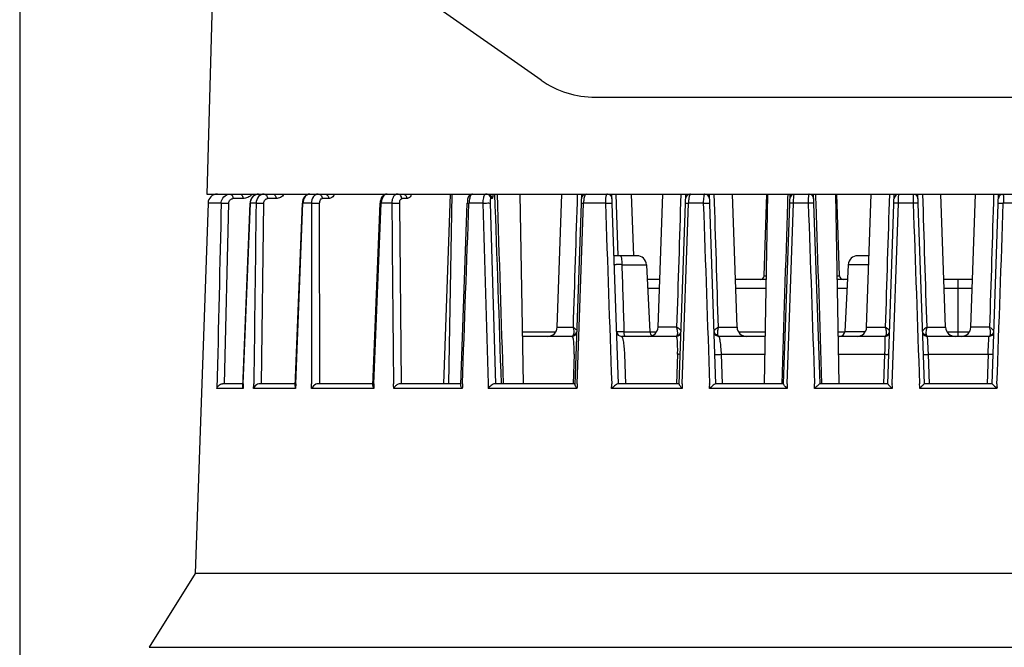
# Model space of a CAD drawing. Units: millimetres. Extents: x 2464 to 2633, y 752 to 916.
# Drawn here: x 2527 to 2547, y 783 to 797 of the extents above; entities that cross this region are included whole.
import ezdxf

# ---------------------------------------------------------------- set-up
doc = ezdxf.new("R2010")
doc.units = ezdxf.units.MM
doc.header["$LTSCALE"] = 108.9
doc.header["$PDMODE"] = 3
doc.header["$PDSIZE"] = 8
doc.layers.get('0').update_dxf_attribs({"linetype": 'CONTINUOUS'})
doc.layers.get('Defpoints').update_dxf_attribs({"linetype": 'CONTINUOUS'})
doc.layers.add('dim', color=1, linetype='CONTINUOUS', lineweight=15)
doc.layers.add('solid', color=7, linetype='CONTINUOUS', lineweight=30)
doc.styles.get("Standard").update_dxf_attribs({"font": 'verdana.ttf'})
doc.dimstyles.new('副本 DIMSTYLE_1', dxfattribs={"dimtxt": 23.333333, "dimasz": 20, "dimexe": 1.5, "dimexo": 1, "dimgap": 0.875, "dimtad": 1, "dimdec": 1, "dimlfac": 5, "dimdsep": 46, "dimtxsty": 'Standard', "dimblk": '_FILLED', "dimcen": 0.09, "dimadec": 0, "dimazin": 0, "dimtp": 0.1, "dimtm": 0.1, "dimtfac": 1, "dimtdec": 1, "dimtmove": 0, "dimatfit": 3, "dimldrblk": '_FILLED', "dimfxl": 1, "dimtolj": 1, "dimarcsym": 0})

# ---------------------------------------------------------------- blocks, each defined once
blk = doc.blocks.new('_FILLED')
at = {"color": 0, "linetype": 'ByBlock'}
blk.add_solid([(0, 0), (-1, 0.1667), (-1, -0.1667)], dxfattribs=at)
blk = doc.blocks.new('*D9')
at = {"layer": 'Defpoints', "color": 0, "transparency": 16777216}
for p in [(2526.699, 799.12), (2566.299, 799.12), (2566.299, 753.55)]:
    blk.add_point(p, dxfattribs=at)
at = {"layer": 'dim', "color": 0, "lineweight": -2, "transparency": 16777216}
for p, q in [((2526.699, 798.12), (2526.699, 752.05)), ((2566.299, 798.12), (2566.299, 752.05)), ((2530.699, 753.55), (2562.299, 753.55))]:
    blk.add_line(p, q, dxfattribs=at)
at = {"layer": 'dim', "color": 0, "lineweight": -2, "transparency": 16777216, "xscale": 4, "yscale": 4, "zscale": 4, "rotation": 180}
blk.add_blockref('_FILLED', (2526.699, 753.55), dxfattribs=at)
at = {"layer": 'dim', "color": 0, "lineweight": -2, "transparency": 16777216, "xscale": 4, "yscale": 4, "zscale": 4}
blk.add_blockref('_FILLED', (2566.299, 753.55), dxfattribs=at)
at = {"layer": 'dim', "color": 0, "transparency": 16777216, "insert": (2546.499, 757.039), "char_height": 5, "attachment_point": 5}
blk.add_mtext('\\A1;198', dxfattribs=at)
blk = doc.blocks.new('EW100SUnder')
at = {"layer": 'solid'}
for p, q in [((-15.742, 20.14), (-15.853, 16.1)), ((-8.802, 18.502), (-11.142, 20.14)), ((-7.655, 18.14), (7.655, 18.14)), ((-15.853, 16.1), (15.853, 16.1)), ((-15.092, 16.003), (-15.301, 16.003)), ((-14.392, 16.003), (-14.572, 16.003)), ((-13.281, 16.003), (-13.416, 16.003)), ((-11.631, 16.003), (-11.74, 16.003)), ((-10.72, 16.1), (-10.86, 12.1)), ((-10.747, 12.1), (-10.678, 16.1)), ((-10.311, 16.102), (-10.312, 16.072)), ((-9.835, 16.003), (-9.86, 16.003)), ((-9.173, 12.1), (-9.243, 16.1)), ((-8.46, 13.293), (-8.362, 16.1)), ((-7.949, 16.1), (-8.089, 12.088)), ((-7.165, 12.1), (-7.305, 16.1)), ((-7.175, 14.798), (-7.216, 16.1)), ((-6.847, 14.798), (-6.893, 16.1)), ((-6.333, 13.293), (-6.235, 16.1)), ((-5.888, 12.094), (-5.749, 16.1)), ((-5.112, 12.1), (-5.251, 16.1)), ((-4.667, 13.293), (-4.765, 16.1)), ((-4.095, 14.377), (-4.035, 16.1)), ((-4.087, 12.1), (-4.018, 16.1)), ((-3.688, 12.098), (-3.549, 16.1)), ((-3.599, 16.005), (-3.602, 15.908)), ((-3.595, 16.1), (-3.599, 16.005)), ((-2.912, 12.1), (-3.051, 16.1)), ((-3.002, 16.005), (-3.005, 16.1)), ((-2.998, 15.908), (-3.002, 16.005)), ((-2.513, 12.1), (-2.583, 16.1)), ((-2.505, 14.377), (-2.565, 16.1)), ((-1.933, 13.293), (-1.835, 16.1)), ((-1.488, 12.1), (-1.349, 16.1)), ((-0.712, 12.1), (-0.851, 16.1)), ((-0.267, 13.293), (-0.365, 16.1)), ((0.267, 13.293), (0.365, 16.1)), ((0.712, 12.1), (0.851, 16.1)), ((-15.827, 15.907), (-16.1, 8.1)), ((-15.548, 15.907), (-15.827, 15.907)), ((-15.477, 12.1), (-15.389, 15.907)), ((-15.093, 12.036), (-14.938, 15.907)), ((-15.085, 12.098), (-14.932, 15.907)), ((-14.932, 15.907), (-14.938, 15.907)), ((-14.813, 15.907), (-14.932, 15.907)), ((-14.697, 12.1), (-14.648, 15.907)), ((-13.992, 12.051), (-13.837, 15.907)), ((-13.977, 12.098), (-13.824, 15.907)), ((-13.837, 15.907), (-13.824, 15.907)), ((-13.644, 15.907), (-13.824, 15.907)), ((-13.47, 12.1), (-13.472, 15.907)), ((-12.353, 12.066), (-12.196, 15.908)), ((-12.329, 12.098), (-12.172, 15.907)), ((-11.95, 15.907), (-12.173, 15.907)), ((-11.749, 12.1), (-11.784, 15.907)), ((-10.496, 12.077), (-10.357, 15.907)), ((-10.03, 15.907), (-10.322, 15.907)), ((-9.756, 12.1), (-9.867, 15.907)), ((-8.038, 12.1), (-7.905, 15.907)), ((-7.445, 15.907), (-7.905, 15.907)), ((-5.824, 12.098), (-5.691, 15.907)), ((-5.379, 15.907), (-5.691, 15.907)), ((-3.61, 12.098), (-3.477, 15.907)), ((-3.165, 15.907), (-3.477, 15.907)), ((-1.397, 12.1), (-1.264, 15.907)), ((-0.951, 15.907), (-1.263, 15.907)), ((1.263, 15.907), (0.951, 15.907)), ((-6.779, 14.8), (-7.259, 14.8)), ((-1.88, 14.8), (-2.121, 14.8)), ((-7.089, 14.61), (-6.579, 14.61)), ((-6.579, 14.61), (-6.505, 13.195)), ((-2.321, 14.61), (-2.395, 13.195)), ((-1.887, 14.61), (-2.321, 14.61)), ((-4.095, 14.377), (-4.048, 14.377)), ((-2.553, 14.377), (-2.505, 14.377)), ((-6.298, 14.3), (-6.563, 14.3)), ((-4.049, 14.3), (-4.702, 14.3)), ((-2.337, 14.3), (-2.551, 14.3)), ((0.302, 14.3), (-0.302, 14.3)), ((0, 13.1), (0, 14.3)), ((-6.305, 14.107), (-6.553, 14.107)), ((-4.052, 14.107), (-4.696, 14.107)), ((-2.347, 14.107), (-2.548, 14.107)), ((0.296, 14.107), (-0.296, 14.107)), ((-9.192, 13.197), (-8.493, 13.197)), ((-8.15, 13.1), (-9.19, 13.1)), ((-8.46, 13.293), (-8.127, 13.293)), ((-5.95, 13.1), (-7.103, 13.1)), ((-7.047, 13.195), (-6.505, 13.195)), ((-6.505, 13.197), (-6.366, 13.197)), ((-5.941, 13.293), (-6.333, 13.293)), ((-5.059, 13.293), (-4.667, 13.293)), ((-4.07, 13.1), (-5.05, 13.1)), ((-4.635, 13.197), (-4.068, 13.197)), ((-2.532, 13.197), (-2.395, 13.197)), ((-1.55, 13.1), (-2.53, 13.1)), ((-1.967, 13.195), (-2.395, 13.195)), ((-1.933, 13.293), (-1.541, 13.293)), ((-0.659, 13.293), (-0.267, 13.293)), ((0.65, 13.1), (-0.65, 13.1)), ((-0.234, 13.197), (0.234, 13.197)), ((0.659, 13.293), (0.267, 13.293)), ((-8.105, 12.721), (-8.126, 12.101)), ((-7.012, 12.1), (-7.033, 12.721)), ((-5.921, 12.721), (-5.943, 12.102)), ((-4.974, 12.1), (-4.996, 12.721)), ((-4.995, 12.721), (-4.077, 12.721)), ((-2.524, 12.721), (-1.555, 12.721)), ((-1.555, 12.721), (-1.576, 12.1)), ((-0.629, 12.721), (0.629, 12.721)), ((-0.607, 12.1), (-0.629, 12.721)), ((0.629, 12.721), (0.607, 12.1)), ((-15.091, 12.1), (-15.522, 12.1)), ((-13.99, 12.1), (-14.736, 12.1)), ((-12.353, 12.1), (-13.507, 12.1)), ((-10.496, 12.1), (-11.776, 12.1)), ((-9.918, 12.1), (-9.915, 12.003)), ((-8.088, 12.1), (-9.779, 12.1)), ((-5.888, 12.1), (-7.178, 12.1)), ((-3.688, 12.1), (-5.118, 12.1)), ((-1.488, 12.1), (-2.914, 12.1)), ((0.712, 12.1), (-0.712, 12.1)), ((-15.088, 12.003), (-15.639, 12.003)), ((-15.087, 12.035), (-15.088, 12.003)), ((-13.98, 12.003), (-14.865, 12.003)), ((-13.979, 12.036), (-13.98, 12.003)), ((-12.332, 12.003), (-13.644, 12.003)), ((-12.33, 12.036), (-12.332, 12.003)), ((-10.463, 12.003), (-11.91, 12.003)), ((-10.462, 12.036), (-10.463, 12.003)), ((-8.044, 12.003), (-9.915, 12.003)), ((-5.826, 12.003), (-7.312, 12.003)), ((-3.612, 12.003), (-5.246, 12.003)), ((-1.397, 12.003), (-3.031, 12.003)), ((0.817, 12.003), (-0.81, 12.003)), ((-16.1, 8.1), (-17.072, 6.545)), ((16.1, 8.1), (-16.1, 8.1)), ((-17.072, 6.545), (17.072, 6.545))]:
    blk.add_line(p, q, dxfattribs=at)
for centre, radius, start, end in [((-7.655, 20.14), 2, 235, 270), ((-15.627, 15.9), 0.2, 90, 178), ((-11.01, 16.203), 0.726, 350.4813, 351.8169), ((-7.852, 16), 0.1, 90, 178), ((-7.401, 16), 0.1, 2, 90), ((-5.652, 16), 0.1, 112.0303, 178), ((-5.348, 16), 0.1, 2, 68), ((-3.452, 16), 0.1, 112.0294, 178), ((-3.148, 16), 0.1, 2, 68.1325), ((-1.252, 16), 0.1, 111.8405, 178), ((-0.948, 16), 0.1, 2, 67.6767), ((0.948, 16), 0.1, 111.8543, 178), ((-14.711, 15.898), 0.227, 171.1197, 177.7135), ((-7.209, 15.892), 0.696, 172.6823, 178.7873), ((-6.779, 14.6), 0.2, 3, 90), ((-2.121, 14.6), 0.2, 90, 177), ((-4.175, 14.38), 0.08, 270, 358), ((-2.425, 14.38), 0.08, 182, 270), ((-8.66, 13.3), 0.2, 270, 358), ((-8.15, 13.2), 0.1, 270, 358), ((-8.13, 13.216), 0.0809, 331.2821, 346.4935), ((-7.103, 13.2), 0.1, 182, 270), ((-6.533, 13.3), 0.2, 270, 358), ((-6.405, 13.2), 0.1, 183, 238.8072), ((-5.95, 13.2), 0.1, 270, 358), ((-5.05, 13.2), 0.1, 182, 270), ((-4.467, 13.3), 0.2, 182, 270), ((-2.495, 13.2), 0.1, 270, 357), ((-2.133, 13.3), 0.2, 270, 358), ((-1.55, 13.2), 0.1, 270, 335.9434), ((-0.65, 13.2), 0.1, 203.6811, 270.0022), ((-0.067, 13.3), 0.2, 182, 270), ((0.067, 13.3), 0.2, 270, 358), ((0.65, 13.2), 0.1, 270, 357.9993)]:
    blk.add_arc(centre, radius, start, end, dxfattribs=at)
for points, knots in [([(-15.548, 15.907), (-15.548, 15.923), (-15.54, 15.982), (-15.504, 16.038), (-15.468, 16.065)], [0, 0, 0, 0, 0.259761, 1, 1, 1, 1]), ([(-15.389, 15.907), (-15.388, 15.932), (-15.371, 15.981), (-15.323, 16.003), (-15.301, 16.003)], [0, 0, 0, 0, 0.52975, 1, 1, 1, 1]), ([(-15.362, 16.1), (-15.346, 16.1), (-15.309, 16.07), (-15.301, 16.028), (-15.301, 16.003)], [0, 0, 0, 0, 0.400088, 1, 1, 1, 1]), ([(-15.154, 16.1), (-15.136, 16.1), (-15.099, 16.067), (-15.093, 16.026), (-15.092, 16.003)], [0, 0, 0, 0, 0.438765, 1, 1, 1, 1]), ([(-14.898, 16.097), (-14.923, 16.068), (-14.982, 16.019), (-15.057, 16.006), (-15.092, 16.003)], [0, 0, 0, 0, 0.515, 1, 1, 1, 1]), ([(-14.759, 16.1), (-14.801, 16.1), (-14.89, 16.062), (-14.929, 15.977), (-14.935, 15.933)], [0, 0, 0, 0, 0.488203, 1, 1, 1, 1]), ([(-14.932, 15.907), (-14.931, 15.956), (-14.897, 16.053), (-14.803, 16.1), (-14.759, 16.1)], [0, 0, 0, 0, 0.530515, 1, 1, 1, 1]), ([(-14.644, 16.1), (-14.688, 16.1), (-14.781, 16.053), (-14.812, 15.956), (-14.813, 15.907)], [0, 0, 0, 0, 0.468256, 1, 1, 1, 1]), ([(-14.648, 15.907), (-14.648, 15.931), (-14.636, 15.978), (-14.592, 16.003), (-14.572, 16.003)], [0, 0, 0, 0, 0.553396, 1, 1, 1, 1]), ([(-14.644, 16.1), (-14.626, 16.1), (-14.584, 16.073), (-14.573, 16.028), (-14.572, 16.003)], [0, 0, 0, 0, 0.426928, 1, 1, 1, 1]), ([(-14.464, 16.1), (-14.444, 16.1), (-14.402, 16.071), (-14.392, 16.027), (-14.392, 16.003)], [0, 0, 0, 0, 0.461285, 1, 1, 1, 1]), ([(-14.224, 16.097), (-14.244, 16.069), (-14.294, 16.021), (-14.36, 16.005), (-14.392, 16.003)], [0, 0, 0, 0, 0.526476, 1, 1, 1, 1]), ([(-13.677, 16.1), (-13.699, 16.1), (-13.744, 16.088), (-13.814, 16.026), (-13.835, 15.954), (-13.837, 15.907)], [0, 0, 0, 0, 0.244511, 0.488317, 1, 1, 1, 1]), ([(-13.677, 16.1), (-13.715, 16.1), (-13.799, 16.046), (-13.823, 15.956), (-13.824, 15.907)], [0, 0, 0, 0, 0.439534, 1, 1, 1, 1]), ([(-13.503, 16.1), (-13.521, 16.1), (-13.56, 16.089), (-13.625, 16.028), (-13.644, 15.955), (-13.644, 15.907)], [0, 0, 0, 0, 0.210123, 0.444227, 1, 1, 1, 1]), ([(-13.503, 16.1), (-13.481, 16.1), (-13.434, 16.078), (-13.417, 16.029), (-13.416, 16.003)], [0, 0, 0, 0, 0.45596, 1, 1, 1, 1]), ([(-13.472, 15.907), (-13.472, 15.931), (-13.467, 15.973), (-13.431, 16.003), (-13.416, 16.003)], [0, 0, 0, 0, 0.613114, 1, 1, 1, 1]), ([(-13.367, 16.1), (-13.344, 16.1), (-13.297, 16.075), (-13.281, 16.027), (-13.281, 16.003)], [0, 0, 0, 0, 0.495081, 1, 1, 1, 1]), ([(-13.156, 16.097), (-13.17, 16.071), (-13.203, 16.024), (-13.257, 16.005), (-13.281, 16.003)], [0, 0, 0, 0, 0.559457, 1, 1, 1, 1]), ([(-12.047, 16.1), (-12.069, 16.1), (-12.113, 16.087), (-12.161, 16.039), (-12.188, 15.977), (-12.195, 15.931), (-12.196, 15.908)], [0, 0, 0, 0, 0.246906, 0.488694, 0.735988, 1, 1, 1, 1]), ([(-12.047, 16.1), (-12.081, 16.1), (-12.134, 16.057), (-12.164, 15.981), (-12.172, 15.932), (-12.173, 15.907)], [0, 0, 0, 0, 0.413872, 0.69173, 1, 1, 1, 1]), ([(-11.831, 16.1), (-11.846, 16.1), (-11.881, 16.088), (-11.919, 16.043), (-11.944, 15.98), (-11.95, 15.932), (-11.95, 15.907)], [0, 0, 0, 0, 0.191316, 0.418827, 0.693128, 1, 1, 1, 1]), ([(-11.74, 16.003), (-11.741, 16.029), (-11.76, 16.078), (-11.808, 16.1), (-11.831, 16.1)], [0, 0, 0, 0, 0.532974, 1, 1, 1, 1]), ([(-11.784, 15.907), (-11.784, 15.93), (-11.782, 15.966), (-11.754, 16.003), (-11.74, 16.003)], [0, 0, 0, 0, 0.629876, 1, 1, 1, 1]), ([(-11.722, 16.1), (-11.698, 16.1), (-11.649, 16.076), (-11.632, 16.027), (-11.631, 16.003)], [0, 0, 0, 0, 0.499545, 1, 1, 1, 1]), ([(-11.532, 16.097), (-11.543, 16.072), (-11.565, 16.028), (-11.612, 16.004), (-11.631, 16.003)], [0, 0, 0, 0, 0.584596, 1, 1, 1, 1]), ([(-10.278, 16.094), (-10.297, 16.087), (-10.328, 16.063), (-10.348, 16.013), (-10.354, 15.962), (-10.356, 15.927), (-10.357, 15.907)], [0, 0, 0, 0, 0.282853, 0.512838, 0.723747, 1, 1, 1, 1]), ([(-10.273, 16.085), (-10.29, 16.066), (-10.313, 16.005), (-10.321, 15.944), (-10.322, 15.907)], [0, 0, 0, 0, 0.413404, 1, 1, 1, 1]), ([(-10.243, 16.1), (-10.246, 16.1), (-10.257, 16.098), (-10.267, 16.091), (-10.273, 16.085)], [0, 0, 0, 0, 0.217693, 1, 1, 1, 1]), ([(-9.987, 16.085), (-10.004, 16.067), (-10.024, 16.005), (-10.03, 15.944), (-10.03, 15.907)], [0, 0, 0, 0, 0.409666, 1, 1, 1, 1]), ([(-9.959, 16.1), (-9.967, 16.1), (-9.977, 16.095), (-9.985, 16.088), (-9.987, 16.085)], [0, 0, 0, 0, 0.707612, 1, 1, 1, 1]), ([(-9.86, 16.003), (-9.861, 16.03), (-9.884, 16.081), (-9.935, 16.1), (-9.959, 16.1)], [0, 0, 0, 0, 0.522452, 1, 1, 1, 1]), ([(-9.934, 16.1), (-9.908, 16.1), (-9.856, 16.078), (-9.836, 16.027), (-9.835, 16.003)], [0, 0, 0, 0, 0.522061, 1, 1, 1, 1]), ([(-9.867, 15.907), (-9.867, 15.92), (-9.868, 15.944), (-9.866, 15.975), (-9.864, 15.992), (-9.862, 16.003), (-9.86, 16.003)], [0, 0, 0, 0, 0.415152, 0.733167, 0.926261, 1, 1, 1, 1]), ([(-9.815, 16.097), (-9.816, 16.074), (-9.82, 16.046), (-9.827, 16.007), (-9.835, 16.003)], [0, 0, 0, 0, 0.730796, 1, 1, 1, 1]), ([(-7.852, 16.1), (-7.866, 16.1), (-7.89, 16.048), (-7.896, 16.011), (-7.9, 15.981)], [0, 0, 0, 0, 0.319967, 1, 1, 1, 1]), ([(-7.401, 16.1), (-7.409, 16.1), (-7.425, 16.079), (-7.441, 16.016), (-7.446, 15.953), (-7.445, 15.907)], [0, 0, 0, 0, 0.10913, 0.321058, 1, 1, 1, 1]), ([(-5.652, 16.1), (-5.659, 16.1), (-5.671, 16.077), (-5.68, 16.039), (-5.688, 15.978), (-5.691, 15.932), (-5.691, 15.907)], [0, 0, 0, 0, 0.098406, 0.312169, 0.626576, 1, 1, 1, 1]), ([(-5.348, 16.1), (-5.354, 16.1), (-5.365, 16.076), (-5.372, 16.039), (-5.378, 15.977), (-5.379, 15.932), (-5.379, 15.907)], [0, 0, 0, 0, 0.095445, 0.308408, 0.623853, 1, 1, 1, 1]), ([(-3.477, 15.907), (-3.477, 15.932), (-3.475, 15.978), (-3.47, 16.037), (-3.464, 16.077), (-3.458, 16.094), (-3.454, 16.1), (-3.452, 16.1)], [0, 0, 0, 0, 0.379156, 0.698307, 0.912622, 0.971769, 1, 1, 1, 1]), ([(-3.148, 16.1), (-3.15, 16.1), (-3.153, 16.094), (-3.158, 16.077), (-3.162, 16.037), (-3.165, 15.978), (-3.165, 15.932), (-3.165, 15.907)], [0, 0, 0, 0, 0.026654, 0.084945, 0.298762, 0.61883, 1, 1, 1, 1]), ([(-1.263, 15.907), (-1.263, 15.932), (-1.262, 15.977), (-1.26, 16.031), (-1.257, 16.065), (-1.256, 16.084), (-1.254, 16.093), (-1.253, 16.1), (-1.252, 16.1)], [0, 0, 0, 0, 0.384163, 0.70732, 0.830718, 0.922559, 0.979346, 1, 1, 1, 1]), ([(-0.948, 16.1), (-0.949, 16.1), (-0.949, 16.092), (-0.951, 16.084), (-0.951, 16.065), (-0.952, 16.031), (-0.951, 15.977), (-0.951, 15.932), (-0.951, 15.907)], [0, 0, 0, 0, 0.019853, 0.07635, 0.168097, 0.291528, 0.615053, 1, 1, 1, 1]), ([(0.948, 16.1), (0.949, 16.1), (0.949, 16.092), (0.951, 16.084), (0.951, 16.065), (0.952, 16.031), (0.951, 15.977), (0.951, 15.932), (0.951, 15.907)], [0, 0, 0, 0, 0.019853, 0.07635, 0.168098, 0.291531, 0.615057, 1, 1, 1, 1]), ([(-15.548, 15.907), (-15.541, 15.909), (-15.52, 15.909), (-15.467, 15.911), (-15.421, 15.909), (-15.389, 15.907)], [0, 0, 0, 0, 0.145883, 0.39519, 1, 1, 1, 1]), ([(-14.813, 15.907), (-14.789, 15.911), (-14.734, 15.91), (-14.679, 15.909), (-14.648, 15.907)], [0, 0, 0, 0, 0.443282, 1, 1, 1, 1]), ([(-13.644, 15.907), (-13.616, 15.91), (-13.558, 15.91), (-13.5, 15.91), (-13.472, 15.907)], [0, 0, 0, 0, 0.501121, 1, 1, 1, 1]), ([(-12.196, 15.908), (-12.196, 15.908), (-12.192, 15.907), (-12.187, 15.908), (-12.178, 15.907), (-12.172, 15.907)], [0, 0, 0, 0, 0.064922, 0.258061, 1, 1, 1, 1]), ([(-11.95, 15.907), (-11.92, 15.909), (-11.865, 15.91), (-11.809, 15.91), (-11.784, 15.907)], [0, 0, 0, 0, 0.537931, 1, 1, 1, 1]), ([(-10.357, 15.907), (-10.357, 15.908), (-10.352, 15.907), (-10.347, 15.908), (-10.335, 15.907), (-10.327, 15.907), (-10.322, 15.907)], [0, 0, 0, 0, 0.067424, 0.263417, 0.579522, 1, 1, 1, 1]), ([(-10.03, 15.907), (-10.013, 15.908), (-9.979, 15.91), (-9.931, 15.911), (-9.896, 15.911), (-9.876, 15.909), (-9.869, 15.908), (-9.867, 15.907)], [0, 0, 0, 0, 0.314557, 0.6255, 0.874135, 0.959015, 1, 1, 1, 1]), ([(-7.955, 15.907), (-7.955, 15.908), (-7.948, 15.906), (-7.941, 15.908), (-7.924, 15.907), (-7.912, 15.907), (-7.905, 15.907)], [0, 0, 0, 0, 0.068834, 0.268499, 0.586473, 1, 1, 1, 1]), ([(-7.445, 15.907), (-7.428, 15.908), (-7.395, 15.91), (-7.356, 15.91), (-7.329, 15.91), (-7.313, 15.91), (-7.305, 15.908), (-7.298, 15.908), (-7.298, 15.907)], [0, 0, 0, 0, 0.350538, 0.667917, 0.795233, 0.902132, 0.973469, 1, 1, 1, 1]), ([(-5.755, 15.907), (-5.755, 15.908), (-5.746, 15.906), (-5.736, 15.909), (-5.715, 15.907), (-5.7, 15.907), (-5.691, 15.907)], [0, 0, 0, 0, 0.070845, 0.274627, 0.594364, 1, 1, 1, 1]), ([(-5.379, 15.907), (-5.363, 15.908), (-5.333, 15.909), (-5.296, 15.91), (-5.271, 15.909), (-5.257, 15.909), (-5.25, 15.908), (-5.245, 15.908), (-5.245, 15.907)], [0, 0, 0, 0, 0.351601, 0.680856, 0.813229, 0.913935, 0.976948, 1, 1, 1, 1]), ([(-3.477, 15.907), (-3.487, 15.907), (-3.506, 15.907), (-3.532, 15.909), (-3.544, 15.906), (-3.555, 15.909), (-3.555, 15.907)], [0, 0, 0, 0, 0.397004, 0.71859, 0.926897, 1, 1, 1, 1]), ([(-3.045, 15.907), (-3.045, 15.908), (-3.05, 15.908), (-3.055, 15.909), (-3.068, 15.909), (-3.089, 15.909), (-3.122, 15.909), (-3.15, 15.908), (-3.165, 15.907)], [0, 0, 0, 0, 0.021785, 0.082076, 0.179019, 0.307643, 0.634541, 1, 1, 1, 1]), ([(-1.264, 15.907), (-1.276, 15.907), (-1.298, 15.908), (-1.325, 15.908), (-1.345, 15.909), (-1.352, 15.907), (-1.355, 15.908), (-1.355, 15.907)], [0, 0, 0, 0, 0.388298, 0.711057, 0.924325, 0.980192, 1, 1, 1, 1]), ([(-0.845, 15.907), (-0.845, 15.908), (-0.849, 15.908), (-0.854, 15.908), (-0.864, 15.908), (-0.883, 15.909), (-0.913, 15.908), (-0.937, 15.907), (-0.951, 15.907)], [0, 0, 0, 0, 0.020755, 0.078732, 0.172457, 0.297846, 0.622591, 1, 1, 1, 1]), ([(0.845, 15.907), (0.845, 15.908), (0.849, 15.908), (0.854, 15.908), (0.864, 15.908), (0.883, 15.909), (0.913, 15.908), (0.937, 15.907), (0.951, 15.907)], [0, 0, 0, 0, 0.020645, 0.078547, 0.172237, 0.297628, 0.622463, 1, 1, 1, 1]), ([(-7.089, 14.61), (-7.089, 14.635), (-7.091, 14.679), (-7.098, 14.74), (-7.106, 14.777), (-7.118, 14.8), (-7.125, 14.8)], [0, 0, 0, 0, 0.372431, 0.686509, 0.901085, 1, 1, 1, 1]), ([(-7.089, 14.61), (-7.11, 14.611), (-7.15, 14.612), (-7.196, 14.612), (-7.224, 14.611), (-7.24, 14.61), (-7.247, 14.609), (-7.253, 14.608), (-7.253, 14.607)], [0, 0, 0, 0, 0.394909, 0.716177, 0.836578, 0.92532, 0.979763, 1, 1, 1, 1]), ([(-8.121, 13.132), (-8.123, 13.127), (-8.129, 13.114), (-8.14, 13.1), (-8.15, 13.1)], [0, 0, 0, 0, 0.35146, 1, 1, 1, 1]), ([(-8.104, 12.829), (-8.105, 12.899), (-8.109, 12.989), (-8.126, 13.076), (-8.142, 13.1), (-8.15, 13.1)], [0, 0, 0, 0, 0.745697, 0.920137, 1, 1, 1, 1]), ([(-8.059, 13.234), (-8.062, 13.238), (-8.082, 13.261), (-8.107, 13.279), (-8.127, 13.293)], [0, 0, 0, 0, 0.194452, 1, 1, 1, 1]), ([(-8.127, 13.293), (-8.123, 13.283), (-8.113, 13.245), (-8.108, 13.204), (-8.11, 13.176)], [0, 0, 0, 0, 0.272295, 1, 1, 1, 1]), ([(-8.11, 13.176), (-8.111, 13.172), (-8.113, 13.157), (-8.116, 13.142), (-8.121, 13.132)], [0, 0, 0, 0, 0.275217, 1, 1, 1, 1]), ([(-7.047, 13.195), (-7.068, 13.195), (-7.105, 13.194), (-7.149, 13.194), (-7.176, 13.195), (-7.191, 13.195), (-7.198, 13.196), (-7.203, 13.196), (-7.203, 13.197)], [0, 0, 0, 0, 0.397408, 0.718378, 0.838411, 0.926861, 0.981066, 1, 1, 1, 1]), ([(-7.033, 12.721), (-7.036, 12.774), (-7.043, 12.867), (-7.06, 12.991), (-7.075, 13.057), (-7.093, 13.1), (-7.103, 13.1)], [0, 0, 0, 0, 0.410935, 0.725797, 0.919811, 1, 1, 1, 1]), ([(-7.026, 13.1), (-7.029, 13.1), (-7.037, 13.111), (-7.044, 13.141), (-7.047, 13.172), (-7.047, 13.195)], [0, 0, 0, 0, 0.10797, 0.323155, 1, 1, 1, 1]), ([(-5.95, 13.1), (-5.948, 13.1), (-5.937, 13.104), (-5.932, 13.115), (-5.928, 13.123)], [0, 0, 0, 0, 0.171283, 1, 1, 1, 1]), ([(-5.921, 12.721), (-5.919, 12.774), (-5.919, 12.865), (-5.922, 12.99), (-5.93, 13.054), (-5.94, 13.1), (-5.95, 13.1)], [0, 0, 0, 0, 0.410904, 0.731244, 0.926111, 1, 1, 1, 1]), ([(-5.861, 13.229), (-5.865, 13.234), (-5.889, 13.258), (-5.918, 13.278), (-5.941, 13.293)], [0, 0, 0, 0, 0.191464, 1, 1, 1, 1]), ([(-5.919, 13.166), (-5.919, 13.176), (-5.92, 13.219), (-5.93, 13.261), (-5.941, 13.293)], [0, 0, 0, 0, 0.218891, 1, 1, 1, 1]), ([(-5.928, 13.123), (-5.927, 13.126), (-5.922, 13.14), (-5.92, 13.155), (-5.919, 13.166)], [0, 0, 0, 0, 0.215817, 1, 1, 1, 1]), ([(-5.059, 13.293), (-5.082, 13.278), (-5.113, 13.257), (-5.142, 13.227), (-5.151, 13.213), (-5.151, 13.208)], [0, 0, 0, 0, 0.651165, 0.868419, 1, 1, 1, 1]), ([(-5.059, 13.293), (-5.063, 13.282), (-5.075, 13.241), (-5.082, 13.199), (-5.081, 13.168)], [0, 0, 0, 0, 0.275524, 1, 1, 1, 1]), ([(-5.081, 13.168), (-5.081, 13.164), (-5.079, 13.148), (-5.076, 13.133), (-5.072, 13.123)], [0, 0, 0, 0, 0.284459, 1, 1, 1, 1]), ([(-5.072, 13.123), (-5.07, 13.119), (-5.065, 13.11), (-5.057, 13.1), (-5.05, 13.1)], [0, 0, 0, 0, 0.350987, 1, 1, 1, 1]), ([(-4.995, 12.721), (-4.998, 12.772), (-5.004, 12.864), (-5.015, 12.971), (-5.026, 13.037), (-5.034, 13.07), (-5.04, 13.089), (-5.047, 13.1), (-5.05, 13.1)], [0, 0, 0, 0, 0.396052, 0.714925, 0.832709, 0.919417, 0.974257, 1, 1, 1, 1]), ([(-1.55, 13.1), (-1.547, 13.1), (-1.549, 13.085), (-1.546, 13.069), (-1.546, 13.033), (-1.546, 12.988), (-1.548, 12.931), (-1.55, 12.841), (-1.553, 12.77), (-1.555, 12.721)], [0, 0, 0, 0, 0.019422, 0.075017, 0.165657, 0.288435, 0.439024, 0.612134, 1, 1, 1, 1]), ([(-1.528, 13.123), (-1.53, 13.119), (-1.535, 13.11), (-1.543, 13.1), (-1.55, 13.1)], [0, 0, 0, 0, 0.351979, 1, 1, 1, 1]), ([(-1.461, 13.229), (-1.465, 13.234), (-1.489, 13.258), (-1.518, 13.278), (-1.541, 13.293)], [0, 0, 0, 0, 0.191469, 1, 1, 1, 1]), ([(-1.541, 13.293), (-1.537, 13.282), (-1.525, 13.241), (-1.518, 13.198), (-1.519, 13.167)], [0, 0, 0, 0, 0.275978, 1, 1, 1, 1]), ([(-1.519, 13.167), (-1.52, 13.163), (-1.521, 13.148), (-1.524, 13.133), (-1.528, 13.123)], [0, 0, 0, 0, 0.283931, 1, 1, 1, 1]), ([(-0.659, 13.293), (-0.682, 13.278), (-0.713, 13.257), (-0.742, 13.227), (-0.751, 13.213), (-0.751, 13.208)], [0, 0, 0, 0, 0.651194, 0.868446, 1, 1, 1, 1]), ([(-0.659, 13.293), (-0.663, 13.282), (-0.675, 13.241), (-0.682, 13.199), (-0.681, 13.168)], [0, 0, 0, 0, 0.275531, 1, 1, 1, 1]), ([(-0.681, 13.168), (-0.681, 13.164), (-0.679, 13.148), (-0.676, 13.133), (-0.672, 13.123)], [0, 0, 0, 0, 0.284481, 1, 1, 1, 1]), ([(-0.672, 13.123), (-0.67, 13.119), (-0.665, 13.11), (-0.657, 13.1), (-0.65, 13.1)], [0, 0, 0, 0, 0.35094, 1, 1, 1, 1]), ([(-0.629, 12.721), (-0.631, 12.77), (-0.634, 12.841), (-0.639, 12.93), (-0.642, 12.987), (-0.644, 13.033), (-0.646, 13.064), (-0.648, 13.083), (-0.648, 13.092), (-0.65, 13.096), (-0.649, 13.1), (-0.65, 13.1)], [0, 0, 0, 0, 0.386548, 0.559256, 0.709862, 0.833082, 0.924426, 0.957101, 0.980661, 0.994965, 1, 1, 1, 1]), ([(0.629, 12.721), (0.631, 12.77), (0.634, 12.841), (0.639, 12.93), (0.642, 12.987), (0.644, 13.033), (0.646, 13.064), (0.648, 13.083), (0.648, 13.092), (0.65, 13.096), (0.649, 13.1), (0.65, 13.1)], [0, 0, 0, 0, 0.386553, 0.559259, 0.709862, 0.83308, 0.924424, 0.957099, 0.980659, 0.994964, 1, 1, 1, 1]), ([(0.65, 13.1), (0.652, 13.1), (0.663, 13.104), (0.668, 13.115), (0.672, 13.123)], [0, 0, 0, 0, 0.171099, 1, 1, 1, 1]), ([(0.739, 13.229), (0.735, 13.234), (0.711, 13.258), (0.682, 13.278), (0.659, 13.293)], [0, 0, 0, 0, 0.191471, 1, 1, 1, 1]), ([(0.681, 13.166), (0.681, 13.176), (0.68, 13.219), (0.67, 13.261), (0.659, 13.293)], [0, 0, 0, 0, 0.218911, 1, 1, 1, 1]), ([(0.672, 13.123), (0.673, 13.126), (0.678, 13.14), (0.68, 13.155), (0.681, 13.166)], [0, 0, 0, 0, 0.215847, 1, 1, 1, 1]), ([(-8.105, 12.721), (-8.103, 12.748), (-8.103, 12.784), (-8.104, 12.82), (-8.104, 12.829)], [0, 0, 0, 0, 0.758816, 1, 1, 1, 1]), ([(-5.867, 12.723), (-5.867, 12.721), (-5.874, 12.722), (-5.882, 12.72), (-5.901, 12.721), (-5.914, 12.721), (-5.921, 12.721)], [0, 0, 0, 0, 0.07147, 0.27238, 0.590151, 1, 1, 1, 1]), ([(-5.133, 12.723), (-5.133, 12.721), (-5.127, 12.721), (-5.12, 12.719), (-5.105, 12.719), (-5.08, 12.718), (-5.043, 12.719), (-5.012, 12.72), (-4.995, 12.721)], [0, 0, 0, 0, 0.026433, 0.095482, 0.199236, 0.324271, 0.640085, 1, 1, 1, 1]), ([(-1.555, 12.721), (-1.543, 12.721), (-1.523, 12.721), (-1.494, 12.719), (-1.48, 12.722), (-1.467, 12.72), (-1.467, 12.723)], [0, 0, 0, 0, 0.389398, 0.711649, 0.923497, 1, 1, 1, 1]), ([(-0.734, 12.723), (-0.733, 12.722), (-0.73, 12.721), (-0.721, 12.72), (-0.698, 12.72), (-0.667, 12.72), (-0.642, 12.72), (-0.629, 12.721)], [0, 0, 0, 0, 0.022189, 0.080408, 0.298859, 0.622662, 1, 1, 1, 1]), ([(0.734, 12.723), (0.733, 12.722), (0.73, 12.721), (0.721, 12.72), (0.698, 12.72), (0.667, 12.72), (0.642, 12.72), (0.629, 12.721)], [0, 0, 0, 0, 0.022089, 0.080297, 0.298771, 0.622601, 1, 1, 1, 1]), ([(-15.639, 12.003), (-15.634, 12.027), (-15.605, 12.076), (-15.551, 12.1), (-15.522, 12.1)], [0, 0, 0, 0, 0.45756, 1, 1, 1, 1]), ([(-14.736, 12.1), (-14.751, 12.1), (-14.807, 12.086), (-14.849, 12.04), (-14.865, 12.003)], [0, 0, 0, 0, 0.275997, 1, 1, 1, 1]), ([(-13.507, 12.1), (-13.522, 12.1), (-13.579, 12.084), (-13.62, 12.039), (-13.644, 12.003)], [0, 0, 0, 0, 0.258282, 1, 1, 1, 1]), ([(-12.353, 12.066), (-12.353, 12.061), (-12.351, 12.039), (-12.341, 12.018), (-12.332, 12.003)], [0, 0, 0, 0, 0.22309, 1, 1, 1, 1]), ([(-11.776, 12.1), (-11.789, 12.1), (-11.824, 12.089), (-11.873, 12.058), (-11.898, 12.021), (-11.91, 12.003)], [0, 0, 0, 0, 0.23291, 0.625874, 1, 1, 1, 1]), ([(-10.463, 12.003), (-10.468, 12.01), (-10.484, 12.032), (-10.497, 12.058), (-10.496, 12.077)], [0, 0, 0, 0, 0.294226, 1, 1, 1, 1]), ([(-9.779, 12.1), (-9.792, 12.1), (-9.818, 12.09), (-9.865, 12.059), (-9.897, 12.027), (-9.915, 12.003)], [0, 0, 0, 0, 0.213242, 0.47503, 1, 1, 1, 1]), ([(-8.044, 12.003), (-8.056, 12.018), (-8.072, 12.045), (-8.089, 12.075), (-8.089, 12.088)], [0, 0, 0, 0, 0.588626, 1, 1, 1, 1]), ([(-7.2, 12.094), (-7.204, 12.092), (-7.223, 12.081), (-7.241, 12.068), (-7.254, 12.056)], [0, 0, 0, 0, 0.224958, 1, 1, 1, 1]), ([(-7.178, 12.1), (-7.179, 12.1), (-7.187, 12.099), (-7.194, 12.096), (-7.2, 12.094)], [0, 0, 0, 0, 0.205586, 1, 1, 1, 1]), ([(-5.888, 12.094), (-5.889, 12.093), (-5.887, 12.084), (-5.883, 12.077), (-5.88, 12.071)], [0, 0, 0, 0, 0.180161, 1, 1, 1, 1]), ([(-5.88, 12.071), (-5.877, 12.066), (-5.861, 12.041), (-5.842, 12.019), (-5.826, 12.003)], [0, 0, 0, 0, 0.215016, 1, 1, 1, 1]), ([(-5.118, 12.1), (-5.12, 12.1), (-5.131, 12.097), (-5.141, 12.091), (-5.149, 12.086)], [0, 0, 0, 0, 0.173574, 1, 1, 1, 1]), ([(-3.612, 12.003), (-3.621, 12.013), (-3.64, 12.031), (-3.663, 12.058), (-3.678, 12.079), (-3.689, 12.093), (-3.688, 12.098)], [0, 0, 0, 0, 0.328159, 0.626131, 0.866808, 1, 1, 1, 1]), ([(-2.914, 12.1), (-2.921, 12.1), (-2.938, 12.086), (-2.965, 12.065), (-2.996, 12.034), (-3.02, 12.014), (-3.031, 12.003)], [0, 0, 0, 0, 0.14294, 0.395659, 0.692612, 1, 1, 1, 1]), ([(-1.397, 12.003), (-1.409, 12.013), (-1.43, 12.033), (-1.453, 12.058), (-1.469, 12.076), (-1.479, 12.087), (-1.484, 12.095), (-1.488, 12.098), (-1.488, 12.1)], [0, 0, 0, 0, 0.336127, 0.644712, 0.778403, 0.889036, 0.966582, 1, 1, 1, 1]), ([(-0.712, 12.1), (-0.714, 12.1), (-0.718, 12.096), (-0.731, 12.086), (-0.752, 12.065), (-0.781, 12.037), (-0.799, 12.014), (-0.81, 12.003)], [0, 0, 0, 0, 0.036648, 0.116908, 0.36502, 0.671379, 1, 1, 1, 1]), ([(0.712, 12.1), (0.714, 12.1), (0.718, 12.096), (0.732, 12.085), (0.753, 12.063), (0.783, 12.034), (0.806, 12.014), (0.817, 12.003)], [0, 0, 0, 0, 0.037161, 0.117869, 0.367009, 0.673491, 1, 1, 1, 1])]:
    blk.add_open_spline(points, degree=3, knots=knots, dxfattribs=at)
for points in [[(-15.468, 16.065), (-15.454, 16.075), (-15.438, 16.084), (-15.422, 16.09)], [(-9.636, 12.1), (-9.683, 13.433), (-9.729, 14.767), (-9.775, 16.1)], [(-9.594, 12.1), (-9.637, 13.433), (-9.68, 14.767), (-9.722, 16.1)], [(-8.037, 16.1), (-8.067, 15.164), (-8.097, 14.229), (-8.127, 13.293)], [(-5.853, 16.1), (-5.882, 15.164), (-5.911, 14.229), (-5.941, 13.293)], [(-5.059, 13.293), (-5.089, 14.229), (-5.118, 15.164), (-5.147, 16.1)], [(-1.453, 16.1), (-1.482, 15.164), (-1.511, 14.229), (-1.541, 13.293)], [(-0.659, 13.293), (-0.689, 14.229), (-0.718, 15.164), (-0.747, 16.1)], [(0.747, 16.1), (0.718, 15.164), (0.689, 14.229), (0.659, 13.293)], [(-15.548, 15.907), (-15.579, 14.606), (-15.609, 13.305), (-15.639, 12.003)], [(-14.813, 15.907), (-14.83, 14.638), (-14.846, 13.369), (-14.862, 12.1)], [(-13.644, 15.907), (-13.643, 14.638), (-13.643, 13.369), (-13.642, 12.1)], [(-11.95, 15.907), (-11.938, 14.638), (-11.927, 13.369), (-11.915, 12.1)], [(-10.461, 12.1), (-10.415, 13.369), (-10.369, 14.638), (-10.322, 15.907)], [(-10.03, 15.907), (-9.992, 14.638), (-9.956, 13.369), (-9.918, 12.1)], [(-7.445, 15.907), (-7.4, 14.638), (-7.356, 13.369), (-7.311, 12.1)], [(-5.379, 15.907), (-5.333, 14.638), (-5.29, 13.369), (-5.245, 12.1)], [(-3.602, 15.908), (-3.643, 14.639), (-3.684, 13.369), (-3.725, 12.099)], [(-3.165, 15.907), (-3.12, 14.638), (-3.076, 13.369), (-3.031, 12.1)], [(-2.875, 12.101), (-2.916, 13.37), (-2.958, 14.639), (-2.998, 15.908)], [(-0.951, 15.907), (-0.906, 14.638), (-0.862, 13.369), (-0.817, 12.1)], [(0.817, 12.1), (0.862, 13.369), (0.906, 14.638), (0.951, 15.907)], [(-7.047, 13.195), (-7.058, 13.667), (-7.078, 14.138), (-7.089, 14.61)], [(-8.121, 13.132), (-8.096, 13.138), (-8.071, 13.155), (-8.059, 13.177)], [(-5.928, 13.123), (-5.901, 13.128), (-5.874, 13.146), (-5.861, 13.17)], [(-5.861, 13.17), (-5.856, 13.178), (-5.852, 13.187), (-5.851, 13.197)], [(-5.139, 13.17), (-5.144, 13.178), (-5.148, 13.187), (-5.149, 13.197)], [(-5.072, 13.123), (-5.099, 13.128), (-5.126, 13.146), (-5.139, 13.17)], [(-1.528, 13.123), (-1.501, 13.128), (-1.474, 13.146), (-1.461, 13.17)], [(-1.461, 13.17), (-1.456, 13.178), (-1.452, 13.187), (-1.451, 13.197)], [(-0.739, 13.17), (-0.744, 13.178), (-0.748, 13.187), (-0.749, 13.197)], [(-0.672, 13.123), (-0.699, 13.128), (-0.726, 13.146), (-0.739, 13.17)], [(0.672, 13.123), (0.699, 13.128), (0.726, 13.146), (0.739, 13.17)], [(0.739, 13.17), (0.744, 13.178), (0.748, 13.187), (0.749, 13.197)], [(-15.085, 12.098), (-15.085, 12.077), (-15.086, 12.056), (-15.087, 12.035)], [(-14.865, 12.003), (-14.866, 12.036), (-14.862, 12.068), (-14.862, 12.1)], [(-13.992, 12.051), (-13.992, 12.035), (-13.987, 12.018), (-13.98, 12.003)], [(-13.977, 12.098), (-13.977, 12.077), (-13.978, 12.056), (-13.979, 12.036)], [(-13.644, 12.003), (-13.645, 12.036), (-13.64, 12.068), (-13.642, 12.1)], [(-12.329, 12.098), (-12.329, 12.077), (-12.329, 12.056), (-12.33, 12.036)], [(-11.91, 12.003), (-11.909, 12.036), (-11.915, 12.068), (-11.915, 12.1)], [(-10.461, 12.1), (-10.461, 12.079), (-10.461, 12.058), (-10.462, 12.036)], [(-8.04, 12.069), (-8.041, 12.047), (-8.043, 12.025), (-8.044, 12.003)], [(-8.038, 12.1), (-8.038, 12.09), (-8.039, 12.079), (-8.04, 12.069)], [(-7.312, 12.003), (-7.315, 12.036), (-7.307, 12.068), (-7.311, 12.1)], [(-7.254, 12.056), (-7.273, 12.039), (-7.292, 12.02), (-7.312, 12.003)], [(-5.824, 12.098), (-5.823, 12.066), (-5.825, 12.035), (-5.826, 12.003)], [(-5.246, 12.003), (-5.248, 12.036), (-5.241, 12.068), (-5.245, 12.1)], [(-5.185, 12.058), (-5.205, 12.04), (-5.225, 12.021), (-5.246, 12.003)], [(-5.149, 12.086), (-5.162, 12.078), (-5.174, 12.068), (-5.185, 12.058)], [(-3.61, 12.098), (-3.609, 12.066), (-3.611, 12.035), (-3.612, 12.003)], [(-3.031, 12.003), (-3.034, 12.036), (-3.028, 12.068), (-3.031, 12.1)], [(-1.397, 12.1), (-1.4, 12.068), (-1.395, 12.036), (-1.397, 12.003)], [(-0.81, 12.003), (-0.81, 12.036), (-0.817, 12.068), (-0.817, 12.1)], [(0.817, 12.1), (0.814, 12.068), (0.819, 12.036), (0.817, 12.003)], [(-15.088, 12.003), (-15.092, 12.014), (-15.094, 12.025), (-15.093, 12.036)]]:
    blk.add_open_spline(points, degree=3, dxfattribs=at)

msp = doc.modelspace()

# ---------------------------------------------------------------- block references
msp.add_blockref('EW100SUnder', (2546.499, 776.846))

# ---------------------------------------------------------------- dimensions: what is measured, and where the dimension line sits
at = {"layer": 'dim'}
dim = msp.add_linear_dim(base=(2566.299, 753.55), p1=(2526.699, 799.12), p2=(2566.299, 799.12), dimstyle='副本 DIMSTYLE_1', override={"dimtxt": 5, "dimasz": 4}, dxfattribs=at)
dim.commit()
dim.dimension.update_dxf_attribs({"geometry": '*D9', "text_midpoint": (2546.499, 757.039)})

doc.saveas('drawing.dxf')
